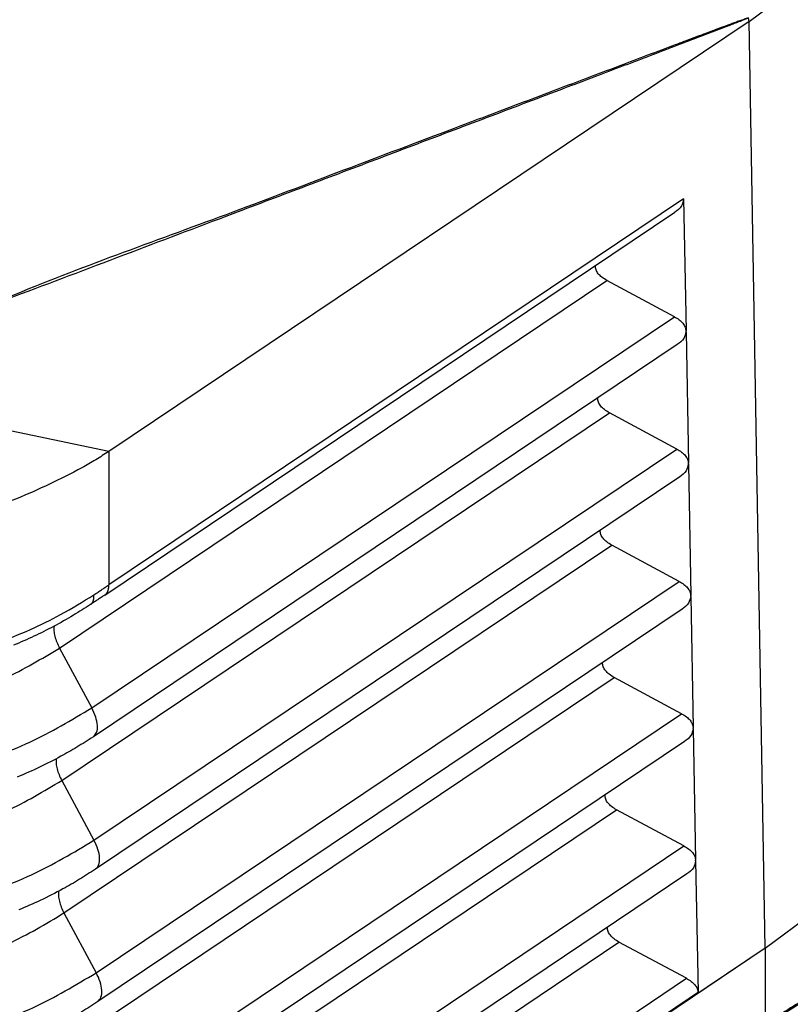
# Model space of a CAD drawing. Units: millimetres. Extents: x -82 to 215, y -80 to 130.
# Drawn here: x 181 to 187, y 42 to 50 of the extents above; entities that cross this region are included whole.
import ezdxf

# ---------------------------------------------------------------- set-up
doc = ezdxf.new("R2010")
doc.units = ezdxf.units.MM
doc.linetypes.add('DOT_CENTER', pattern=[14, 12, -1, 0, -1])
doc.layers.add('1', color=7, linetype='Continuous')

# ---------------------------------------------------------------- blocks, each defined once
blk = doc.blocks.new('Rullini__1', base_point=(371.705, 73.455))
at = {"color": 7, "linetype": 'Continuous'}
for p, q in [((375.615, 85.032), (375.716, 85.068)), ((377.503, 84.939), (381.948, 81.796)), ((382.541, 81.499), (383.107, 81.099)), ((371.705, 79.504), (371.705, 79.397)), ((372.423, 77.754), (376.867, 74.611)), ((377.345, 74.151), (377.911, 73.751))]:
    blk.add_line(p, q, dxfattribs=at)
for points, knots in [([(377.503, 84.939), (377.352, 85.017), (377.031, 85.182), (376.43, 85.154), (375.787, 84.957), (375.104, 84.579), (374.417, 84.049), (373.755, 83.387), (373.152, 82.627), (372.636, 81.805), (372.233, 80.961), (371.962, 80.136), (371.834, 79.367), (371.862, 78.694), (372.036, 78.119), (372.299, 77.871), (372.423, 77.754)], [0, 0, 0, 0, 0.501822, 1.069379, 1.739298, 2.518235, 3.392706, 4.336829, 5.317473, 6.298118, 7.24224, 8.116711, 8.895649, 9.565567, 10.133124, 10.634946, 10.634946, 10.634946, 10.634946]), ([(377.503, 84.939), (377.404, 84.999), (377.201, 85.123), (376.888, 85.203), (376.613, 85.228), (376.338, 85.219), (376.038, 85.172), (375.82, 85.101), (375.716, 85.068)], [0, 0, 0, 0, 0.34625, 0.711431, 0.954992, 1.173941, 1.535041, 1.86188, 1.86188, 1.86188, 1.86188]), ([(375.716, 85.068), (375.478, 84.964), (374.969, 84.741), (374.267, 84.206), (373.582, 83.542), (372.961, 82.762), (372.433, 81.917), (372.035, 81.05), (371.765, 80.21), (371.724, 79.656), (371.705, 79.397)], [0, 0, 0, 0, 0.776595, 1.661809, 2.627416, 3.635467, 4.643519, 5.609126, 6.49434, 7.270935, 7.270935, 7.270935, 7.270935]), ([(375.615, 85.032), (375.383, 84.931), (374.887, 84.713), (374.202, 84.192), (373.535, 83.545), (372.929, 82.785), (372.415, 81.961), (372.026, 81.116), (371.764, 80.296), (371.724, 79.756), (371.705, 79.504)], [0, 0, 0, 0, 0.75704, 1.619964, 2.561256, 3.543924, 4.526593, 5.467885, 6.330809, 7.087849, 7.087849, 7.087849, 7.087849]), ([(371.705, 79.504), (371.709, 79.617), (371.716, 79.849), (371.762, 80.149), (371.815, 80.405), (371.869, 80.616), (371.936, 80.84), (372.038, 81.136), (372.188, 81.501), (372.398, 81.929), (372.644, 82.36), (373.014, 82.92), (373.527, 83.56), (374.107, 84.119), (374.6, 84.499), (374.965, 84.733), (375.302, 84.912), (375.519, 84.995), (375.615, 85.032)], [0, 0, 0, 0, 0.340132, 0.696232, 0.907384, 1.123495, 1.349699, 1.608828, 2.063945, 2.531754, 3.039274, 3.552007, 4.541543, 5.494149, 5.96063, 6.406539, 6.794063, 7.102769, 7.102769, 7.102769, 7.102769]), ([(381.948, 81.796), (381.797, 81.874), (381.475, 82.039), (380.875, 82.011), (380.231, 81.814), (379.548, 81.437), (378.861, 80.906), (378.2, 80.245), (377.597, 79.484), (377.081, 78.662), (376.678, 77.818), (376.407, 76.994), (376.279, 76.224), (376.307, 75.551), (376.481, 74.976), (376.744, 74.728), (376.867, 74.611)], [0, 0, 0, 0, 0.501822, 1.069379, 1.739298, 2.518235, 3.392706, 4.336829, 5.317473, 6.298118, 7.24224, 8.116711, 8.895649, 9.565567, 10.133124, 10.634946, 10.634946, 10.634946, 10.634946]), ([(381.948, 81.796), (381.969, 81.781), (382.013, 81.749), (382.055, 81.713), (382.076, 81.695)], [0, 0, 0, 0, 0.0785226, 0.1636414, 0.1636414, 0.1636414, 0.1636414]), ([(381.528, 81.705), (381.345, 81.701), (380.947, 81.692), (380.341, 81.459), (379.708, 81.093), (379.073, 80.587), (378.465, 79.969), (377.908, 79.264), (377.429, 78.505), (377.05, 77.725), (376.783, 76.958), (376.65, 76.239), (376.632, 75.589), (376.756, 75.212), (376.813, 75.038)], [0, 0, 0, 0, 0.545558, 1.184853, 1.919367, 2.73569, 3.611104, 4.517364, 5.423625, 6.299039, 7.115362, 7.849876, 8.489171, 9.034729, 9.034729, 9.034729, 9.034729]), ([(382.541, 81.499), (382.387, 81.579), (382.058, 81.748), (381.444, 81.719), (380.785, 81.517), (380.087, 81.132), (379.384, 80.589), (378.708, 79.912), (378.091, 79.135), (377.564, 78.294), (377.151, 77.431), (376.874, 76.587), (376.743, 75.8), (376.772, 75.112), (376.95, 74.524), (377.219, 74.27), (377.345, 74.151)], [0, 0, 0, 0, 0.513227, 1.093683, 1.778827, 2.575468, 3.469813, 4.435393, 5.438325, 6.441257, 7.406837, 8.301181, 9.097822, 9.782966, 10.363423, 10.87665, 10.87665, 10.87665, 10.87665]), ([(380.43, 81.314), (380.219, 81.202), (379.775, 80.964), (379.162, 80.464), (378.569, 79.865), (378.028, 79.179), (377.562, 78.441), (377.195, 77.682), (376.927, 76.938), (376.852, 76.439), (376.816, 76.203)], [0, 0, 0, 0, 0.714937, 1.509056, 2.360338, 3.241453, 4.122568, 4.973851, 5.76797, 6.482907, 6.482907, 6.482907, 6.482907]), ([(383.107, 81.099), (382.953, 81.179), (382.623, 81.348), (382.01, 81.319), (381.351, 81.117), (380.653, 80.732), (379.95, 80.189), (379.274, 79.512), (378.657, 78.735), (378.129, 77.894), (377.717, 77.031), (377.44, 76.187), (377.309, 75.4), (377.338, 74.712), (377.515, 74.124), (377.785, 73.87), (377.911, 73.751)], [0, 0, 0, 0, 0.513227, 1.093683, 1.778827, 2.575468, 3.469813, 4.435393, 5.438325, 6.441257, 7.406837, 8.301181, 9.097822, 9.782966, 10.363423, 10.87665, 10.87665, 10.87665, 10.87665]), ([(383.107, 81.099), (383.164, 81.055), (383.271, 80.973), (383.409, 80.823), (383.529, 80.657), (383.634, 80.464), (383.722, 80.241), (383.791, 79.983), (383.832, 79.689), (383.847, 79.221), (383.764, 78.57), (383.586, 77.975), (383.427, 77.564), (383.333, 77.344), (383.226, 77.117), (383.113, 76.894), (382.987, 76.665), (382.852, 76.436), (382.704, 76.205), (382.549, 75.977), (382.388, 75.758), (382.219, 75.542), (382.052, 75.342), (381.836, 75.1), (381.552, 74.808), (381.099, 74.401), (380.514, 73.975), (379.929, 73.68), (379.482, 73.538), (379.195, 73.479), (378.929, 73.457), (378.696, 73.465), (378.476, 73.499), (378.273, 73.558), (378.079, 73.641), (377.967, 73.715), (377.911, 73.751)], [0, 0, 0, 0, 0.216849, 0.402137, 0.611197, 0.830835, 1.058327, 1.327258, 1.62967, 1.948625, 2.729764, 3.584314, 3.804918, 4.052796, 4.302721, 4.555687, 4.804669, 5.084191, 5.354941, 5.6264, 5.912648, 6.168609, 6.448131, 6.697113, 7.141414, 7.668345, 8.522895, 9.304034, 9.622989, 9.9254, 10.181408, 10.421824, 10.622126, 10.850516, 11.053349, 11.252659, 11.252659, 11.252659, 11.252659]), ([(383.691, 79.175), (383.678, 79.384), (383.655, 79.769), (383.408, 80.275), (382.984, 80.592), (382.434, 80.672), (381.82, 80.542), (381.161, 80.226), (380.488, 79.741), (379.835, 79.113), (379.24, 78.377), (378.735, 77.575), (378.348, 76.75), (378.101, 75.949), (378.008, 75.215), (378.075, 74.581), (378.316, 74.075), (378.741, 73.758), (379.29, 73.678), (379.905, 73.808), (380.564, 74.125), (381.237, 74.61), (381.89, 75.237), (382.485, 75.973), (382.991, 76.776), (383.374, 77.6), (383.633, 78.401), (383.673, 78.929), (383.691, 79.175)], [0, 0, 0, 0, 0.624205, 1.149711, 1.631951, 2.150424, 2.764127, 3.493031, 4.328134, 5.242936, 6.20093, 7.160895, 8.081405, 8.925305, 9.664889, 10.289094, 10.8146, 11.29684, 11.815314, 12.429016, 13.157921, 13.993023, 14.907825, 15.865819, 16.825784, 17.746294, 18.590194, 19.329779, 19.329779, 19.329779, 19.329779]), ([(372.423, 77.754), (372.381, 77.786), (372.29, 77.854), (372.167, 77.978), (372.052, 78.123), (371.944, 78.299), (371.854, 78.497), (371.771, 78.759), (371.715, 79.058), (371.709, 79.288), (371.705, 79.397)], [0, 0, 0, 0, 0.157561, 0.339337, 0.522264, 0.712597, 0.956159, 1.175107, 1.536207, 1.863047, 1.863047, 1.863047, 1.863047]), ([(376.867, 74.611), (376.889, 74.596), (376.934, 74.565), (376.981, 74.538), (377.006, 74.524)], [0, 0, 0, 0, 0.0785226, 0.1636414, 0.1636414, 0.1636414, 0.1636414])]:
    blk.add_open_spline(points, degree=3, knots=knots, dxfattribs=at)
at = {"layer": '1', "color": 7, "linetype": 'DOT_CENTER'}
for p, q in [((373.66, 82.268), (373.711, 82.232)), ((374.963, 81.347), (379.408, 78.204)), ((379.943, 77.825), (380.509, 77.425))]:
    blk.add_line(p, q, dxfattribs=at)
blk = doc.blocks.new('23506_D__2', base_point=(275.441, 68.74))
at = {"color": 7, "linetype": 'Continuous'}
for p, q in [((374.167, 100.648), (384.026, 107.994)), ((374.167, 100.648), (363.778, 93.676)), ((374.167, 100.648), (374.158, 100.707)), ((374.426, 85.615), (374.167, 100.648)), ((373.105, 97.769), (363.777, 91.51)), ((373.105, 97.769), (373.144, 95.629)), ((363.711, 91.345), (372.963, 97.553)), ((362.977, 90.485), (371.861, 96.447)), ((372.955, 95.86), (371.861, 96.447)), ((363.5, 89.515), (372.955, 95.86)), ((373.144, 95.616), (373.183, 93.483)), ((373.002, 95.407), (363.526, 89.048)), ((363.778, 93.676), (358.535, 94.757)), ((363.013, 88.337), (371.9, 94.3)), ((372.994, 93.714), (371.9, 94.3)), ((363.536, 87.367), (372.994, 93.714)), ((363.778, 93.676), (363.777, 91.51)), ((373.183, 93.47), (373.222, 91.337)), ((373.041, 93.26), (363.562, 86.9)), ((374.426, 85.615), (384.538, 93.15)), ((374.426, 85.615), (384.537, 93.149)), ((363.049, 86.189), (371.939, 92.154)), ((373.033, 91.567), (371.939, 92.154)), ((363.572, 85.219), (373.033, 91.567)), ((373.222, 91.324), (373.261, 89.191)), ((373.08, 91.114), (363.598, 84.752)), ((362.977, 90.485), (363.5, 89.515)), ((363.085, 84.041), (371.978, 90.008)), ((373.072, 89.421), (371.978, 90.008)), ((363.608, 83.071), (373.072, 89.421)), ((373.261, 89.178), (373.3, 87.045)), ((373.119, 88.968), (363.634, 82.603)), ((363.013, 88.337), (363.536, 87.367)), ((363.121, 81.892), (372.017, 87.862)), ((373.111, 87.275), (372.017, 87.862)), ((363.644, 80.923), (373.111, 87.275)), ((373.3, 87.032), (373.339, 84.899)), ((373.158, 86.822), (363.67, 80.455)), ((363.049, 86.189), (363.572, 85.219)), ((363.157, 79.744), (372.056, 85.716)), ((374.426, 85.615), (363.771, 78.465)), ((374.426, 85.615), (363.772, 78.466)), ((373.15, 85.129), (372.056, 85.716)), ((374.426, 85.615), (374.426, 84.364)), ((363.68, 78.774), (373.15, 85.129))]:
    blk.add_line(p, q, dxfattribs=at)
for points, knots in [([(374.158, 100.707), (374.158, 100.707), (374.158, 100.707), (374.152, 100.704), (374.14, 100.699), (374.122, 100.692), (374.102, 100.683), (374.08, 100.674), (374.056, 100.665), (374.033, 100.655), (374.009, 100.646), (373.985, 100.636), (373.957, 100.625), (373.926, 100.613), (373.89, 100.599), (373.855, 100.585), (373.812, 100.569), (373.762, 100.549), (373.705, 100.527), (373.649, 100.506), (373.592, 100.484), (373.516, 100.455), (373.421, 100.419), (373.308, 100.375), (373.194, 100.332), (373.08, 100.289), (372.93, 100.232), (372.742, 100.16), (372.518, 100.075), (372.293, 99.99), (371.994, 99.877), (371.62, 99.735), (371.122, 99.546), (370.573, 99.339), (369.975, 99.112), (369.177, 98.811), (368.18, 98.433), (366.984, 97.981), (365.004, 97.232), (362.243, 96.183), (359.874, 95.299), (358.691, 94.844), (358.687, 94.842), (358.682, 94.839), (358.677, 94.837), (358.672, 94.835), (358.667, 94.832), (358.662, 94.83), (358.657, 94.827), (358.652, 94.825), (358.646, 94.822), (358.641, 94.819), (358.636, 94.816), (358.631, 94.813), (358.625, 94.81), (358.62, 94.807), (358.615, 94.804), (358.61, 94.801), (358.604, 94.797), (358.599, 94.794), (358.594, 94.791), (358.588, 94.788), (358.583, 94.785), (358.578, 94.781), (358.572, 94.778), (358.567, 94.775), (358.562, 94.772), (358.556, 94.769), (358.551, 94.766), (358.546, 94.763), (358.541, 94.76), (358.537, 94.758), (358.535, 94.757)], [0, 0, 0, 0, 0.000053, 0.000106, 0.019662, 0.039182, 0.05867, 0.084339, 0.109964, 0.135553, 0.161105, 0.186631, 0.212135, 0.250356, 0.288543, 0.3267, 0.364836, 0.425819, 0.486765, 0.54768, 0.60857, 0.669441, 0.791155, 0.912824, 1.034458, 1.156065, 1.277654, 1.517675, 1.757658, 1.997611, 2.237544, 2.717377, 3.197172, 3.836868, 4.476538, 5.116191, 6.395469, 7.67472, 8.953956, 12.744705, 16.535418, 16.540565, 16.545807, 16.551141, 16.556564, 16.562072, 16.567661, 16.573327, 16.579065, 16.584871, 16.59074, 16.596666, 16.602646, 16.608674, 16.614744, 16.620851, 16.62699, 16.633155, 16.639342, 16.645543, 16.651755, 16.657971, 16.664185, 16.670393, 16.676588, 16.682766, 16.68892, 16.695045, 16.701135, 16.707187, 16.713193, 16.719149, 16.719149, 16.719149, 16.719149]), ([(374.158, 100.707), (374.149, 100.704), (374.131, 100.699), (374.101, 100.688), (374.069, 100.677), (374.034, 100.664), (373.998, 100.652), (373.951, 100.635), (373.892, 100.613), (373.797, 100.579), (373.679, 100.535), (373.489, 100.464), (373.253, 100.376), (372.914, 100.248), (372.52, 100.1), (372.072, 99.93), (371.623, 99.761), (371.025, 99.535), (370.277, 99.252), (369.081, 98.8), (367.584, 98.236), (365.209, 97.327), (362.224, 96.277), (359.904, 95.179), (358.632, 94.857), (358.587, 94.853), (358.565, 94.851)], [0, 0, 0, 0, 0.028202, 0.056485, 0.093975, 0.13155, 0.169181, 0.206862, 0.282327, 0.357898, 0.509234, 0.660732, 0.963984, 1.267416, 1.746832, 2.226355, 2.705933, 3.185544, 4.144822, 5.104143, 7.022844, 8.941587, 12.732199, 16.522842, 16.593482, 16.659556, 16.659556, 16.659556, 16.659556]), ([(373.105, 97.769), (373.097, 97.729), (373.079, 97.639), (373.004, 97.583), (372.963, 97.553)], [0, 0, 0, 0, 0.1190562, 0.2670403, 0.2670403, 0.2670403, 0.2670403]), ([(371.861, 96.447), (371.833, 96.463), (371.781, 96.493), (371.721, 96.553), (371.68, 96.617), (371.674, 96.664), (371.672, 96.686)], [0, 0, 0, 0, 0.096006, 0.1796735, 0.2527194, 0.3194062, 0.3194062, 0.3194062, 0.3194062]), ([(372.955, 95.86), (372.982, 95.844), (373.032, 95.815), (373.091, 95.758), (373.133, 95.696), (373.14, 95.651), (373.144, 95.629)], [0, 0, 0, 0, 0.0928771, 0.174236, 0.2455091, 0.3103221, 0.3103221, 0.3103221, 0.3103221]), ([(373.144, 95.616), (373.135, 95.577), (373.115, 95.49), (373.042, 95.436), (373.002, 95.407)], [0, 0, 0, 0, 0.1164805, 0.2608626, 0.2608626, 0.2608626, 0.2608626]), ([(373.144, 95.616), (373.144, 95.619), (373.144, 95.623), (373.144, 95.627), (373.144, 95.629)], [0, 0, 0, 0, 0.00644424, 0.01297281, 0.01297281, 0.01297281, 0.01297281]), ([(371.9, 94.3), (371.872, 94.317), (371.821, 94.347), (371.76, 94.406), (371.719, 94.471), (371.713, 94.518), (371.711, 94.54)], [0, 0, 0, 0, 0.0960022, 0.179667, 0.2527108, 0.3193953, 0.3193953, 0.3193953, 0.3193953]), ([(363.341, 93.407), (362.991, 93.229), (362.275, 92.867), (361.095, 92.527), (359.853, 92.329), (358.58, 92.297), (357.319, 92.426), (356.114, 92.718), (354.992, 93.146), (354.333, 93.563), (354.011, 93.767)], [0, 0, 0, 0, 1.175738, 2.402881, 3.664665, 4.941232, 6.211473, 7.454809, 8.653003, 9.792045, 9.792045, 9.792045, 9.792045]), ([(363.778, 93.676), (363.707, 93.63), (363.564, 93.536), (363.416, 93.45), (363.341, 93.407)], [0, 0, 0, 0, 0.2550505, 0.5134591, 0.5134591, 0.5134591, 0.5134591]), ([(372.994, 93.714), (373.021, 93.698), (373.071, 93.668), (373.13, 93.612), (373.172, 93.55), (373.179, 93.505), (373.183, 93.483)], [0, 0, 0, 0, 0.0928773, 0.1742363, 0.2455094, 0.3103225, 0.3103225, 0.3103225, 0.3103225]), ([(373.183, 93.47), (373.174, 93.431), (373.154, 93.344), (373.081, 93.29), (373.041, 93.26)], [0, 0, 0, 0, 0.1164807, 0.2608631, 0.2608631, 0.2608631, 0.2608631]), ([(373.183, 93.47), (373.183, 93.472), (373.183, 93.477), (373.183, 93.481), (373.183, 93.483)], [0, 0, 0, 0, 0.00644382, 0.01297194, 0.01297194, 0.01297194, 0.01297194]), ([(371.939, 92.154), (371.911, 92.171), (371.86, 92.201), (371.799, 92.26), (371.758, 92.325), (371.752, 92.371), (371.75, 92.394)], [0, 0, 0, 0, 0.0960022, 0.179667, 0.2527108, 0.3193953, 0.3193953, 0.3193953, 0.3193953]), ([(373.033, 91.567), (373.06, 91.552), (373.11, 91.522), (373.17, 91.465), (373.211, 91.404), (373.218, 91.359), (373.222, 91.337)], [0, 0, 0, 0, 0.0928774, 0.1742366, 0.2455098, 0.310323, 0.310323, 0.310323, 0.310323]), ([(354.248, 91.434), (354.395, 91.337), (354.72, 91.124), (355.23, 90.859), (355.796, 90.615), (356.359, 90.423), (356.974, 90.261), (357.574, 90.149), (358.217, 90.074), (358.834, 90.045), (359.485, 90.06), (360.131, 90.119), (360.768, 90.226), (361.372, 90.373), (361.942, 90.553), (362.489, 90.773), (363.023, 91.032), (363.356, 91.238), (363.533, 91.348)], [0, 0, 0, 0, 0.529234, 1.165681, 1.71882, 2.37817, 2.948902, 3.625162, 4.206531, 4.891035, 5.475428, 6.158299, 6.836425, 7.409332, 8.023719, 8.628137, 9.175835, 9.801758, 9.801758, 9.801758, 9.801758]), ([(363.533, 91.348), (363.557, 91.363), (363.598, 91.39), (363.657, 91.43), (363.715, 91.468), (363.755, 91.495), (363.777, 91.51)], [0, 0, 0, 0, 0.0838378, 0.1473938, 0.2140909, 0.2922739, 0.2922739, 0.2922739, 0.2922739]), ([(363.711, 91.345), (363.714, 91.347), (363.719, 91.35), (363.727, 91.357), (363.734, 91.364), (363.74, 91.372), (363.746, 91.38), (363.752, 91.389), (363.757, 91.399), (363.761, 91.409), (363.765, 91.42), (363.769, 91.432), (363.771, 91.444), (363.774, 91.456), (363.775, 91.469), (363.776, 91.482), (363.777, 91.496), (363.777, 91.505), (363.777, 91.51)], [0, 0, 0, 0, 0.00974, 0.0195777, 0.0295557, 0.0397157, 0.0500963, 0.0607321, 0.0716534, 0.0828847, 0.0944451, 0.1063478, 0.1186002, 0.1312043, 0.1441572, 0.1574509, 0.1710735, 0.185009, 0.185009, 0.185009, 0.185009]), ([(363.482, 91.192), (363.39, 91.133), (363.193, 91.007), (362.886, 90.836), (362.562, 90.673), (362.343, 90.579), (362.232, 90.532)], [0, 0, 0, 0, 0.331065, 0.698793, 1.055189, 1.416154, 1.416154, 1.416154, 1.416154]), ([(363.482, 91.192), (363.485, 91.194), (363.489, 91.197), (363.496, 91.203), (363.502, 91.209), (363.508, 91.217), (363.513, 91.224), (363.517, 91.233), (363.521, 91.242), (363.525, 91.252), (363.528, 91.262), (363.53, 91.273), (363.532, 91.284), (363.533, 91.296), (363.534, 91.309), (363.534, 91.321), (363.534, 91.335), (363.534, 91.344), (363.533, 91.348)], [0, 0, 0, 0, 0.0085582, 0.0172223, 0.0260486, 0.0350909, 0.0443988, 0.0540157, 0.0639785, 0.0743166, 0.0850517, 0.0961983, 0.1077637, 0.1197488, 0.1321485, 0.1449523, 0.158145, 0.1717073, 0.1717073, 0.1717073, 0.1717073]), ([(363.711, 91.345), (363.691, 91.331), (363.654, 91.306), (363.597, 91.269), (363.541, 91.231), (363.503, 91.206), (363.482, 91.192)], [0, 0, 0, 0, 0.0723755, 0.136407, 0.2020684, 0.2750543, 0.2750543, 0.2750543, 0.2750543]), ([(373.222, 91.324), (373.213, 91.285), (373.193, 91.198), (373.12, 91.144), (373.08, 91.114)], [0, 0, 0, 0, 0.1164809, 0.2608635, 0.2608635, 0.2608635, 0.2608635]), ([(373.222, 91.324), (373.222, 91.326), (373.222, 91.331), (373.222, 91.335), (373.222, 91.337)], [0, 0, 0, 0, 0.00644339, 0.01297107, 0.01297107, 0.01297107, 0.01297107]), ([(362.888, 90.84), (362.887, 90.814), (362.883, 90.759), (362.9, 90.672), (362.93, 90.578), (362.961, 90.517), (362.977, 90.485)], [0, 0, 0, 0, 0.0765355, 0.1652867, 0.2644384, 0.3709466, 0.3709466, 0.3709466, 0.3709466]), ([(354.82, 90.561), (355.105, 90.382), (355.69, 90.014), (356.688, 89.648), (357.76, 89.411), (358.877, 89.325), (359.997, 89.39), (361.077, 89.608), (362.088, 89.955), (362.686, 90.312), (362.977, 90.485)], [0, 0, 0, 0, 1.006556, 2.067685, 3.169161, 4.292578, 5.417413, 6.523011, 7.590559, 8.60514, 8.60514, 8.60514, 8.60514]), ([(371.978, 90.008), (371.95, 90.024), (371.899, 90.055), (371.838, 90.114), (371.797, 90.179), (371.791, 90.225), (371.789, 90.248)], [0, 0, 0, 0, 0.0960022, 0.179667, 0.2527108, 0.3193953, 0.3193953, 0.3193953, 0.3193953]), ([(354.283, 89.601), (354.605, 89.398), (355.266, 88.983), (356.394, 88.569), (357.605, 88.301), (358.867, 88.205), (360.133, 88.278), (361.353, 88.524), (362.496, 88.916), (363.171, 89.319), (363.5, 89.515)], [0, 0, 0, 0, 1.137416, 2.3365, 3.581176, 4.850646, 6.121718, 7.371052, 8.57739, 9.723874, 9.723874, 9.723874, 9.723874]), ([(363.526, 89.048), (363.546, 89.07), (363.592, 89.12), (363.595, 89.24), (363.568, 89.375), (363.524, 89.466), (363.5, 89.515)], [0, 0, 0, 0, 0.0870758, 0.1982244, 0.3386906, 0.5010537, 0.5010537, 0.5010537, 0.5010537]), ([(373.072, 89.421), (373.099, 89.406), (373.149, 89.376), (373.209, 89.319), (373.25, 89.258), (373.257, 89.212), (373.261, 89.191)], [0, 0, 0, 0, 0.0928776, 0.1742368, 0.2455101, 0.3103234, 0.3103234, 0.3103234, 0.3103234]), ([(373.261, 89.178), (373.252, 89.139), (373.232, 89.052), (373.159, 88.998), (373.119, 88.968)], [0, 0, 0, 0, 0.1164811, 0.2608639, 0.2608639, 0.2608639, 0.2608639]), ([(373.261, 89.191), (373.261, 89.191), (373.261, 89.191), (373.261, 89.191), (373.261, 89.191), (373.261, 89.191), (373.261, 89.191)], [0, 0, 0, 0, 0.0000532928, 0.0001065857, 0.0001598785, 0.0002131713, 0.0002131713, 0.0002131713, 0.0002131713]), ([(373.261, 89.178), (373.261, 89.18), (373.261, 89.184), (373.261, 89.189), (373.261, 89.191)], [0, 0, 0, 0, 0.006449, 0.01298212, 0.01298212, 0.01298212, 0.01298212]), ([(373.261, 89.178), (373.261, 89.178), (373.261, 89.178), (373.261, 89.178), (373.261, 89.178), (373.261, 89.178), (373.261, 89.178)], [0, 0, 0, 0, 0.0000587573, 0.0001175145, 0.0001762718, 0.000235029, 0.000235029, 0.000235029, 0.000235029]), ([(363.526, 89.048), (363.437, 88.99), (363.265, 88.878), (362.974, 88.713), (362.653, 88.548), (362.412, 88.444), (362.291, 88.392)], [0, 0, 0, 0, 0.318525, 0.614809, 1.004913, 1.4011, 1.4011, 1.4011, 1.4011]), ([(362.924, 88.689), (362.923, 88.663), (362.919, 88.609), (362.937, 88.522), (362.967, 88.429), (362.997, 88.368), (363.013, 88.337)], [0, 0, 0, 0, 0.0761877, 0.1643042, 0.2625504, 0.3679629, 0.3679629, 0.3679629, 0.3679629]), ([(354.783, 88.413), (355.071, 88.233), (355.661, 87.862), (356.668, 87.492), (357.749, 87.253), (358.876, 87.167), (360.006, 87.232), (361.096, 87.452), (362.116, 87.802), (362.719, 88.162), (363.013, 88.337)], [0, 0, 0, 0, 1.015573, 2.086209, 3.197553, 4.331035, 5.465947, 6.58145, 7.658562, 8.682233, 8.682233, 8.682233, 8.682233]), ([(372.017, 87.862), (371.989, 87.878), (371.938, 87.909), (371.877, 87.968), (371.836, 88.032), (371.83, 88.079), (371.828, 88.101)], [0, 0, 0, 0, 0.0960022, 0.179667, 0.2527108, 0.3193953, 0.3193953, 0.3193953, 0.3193953]), ([(354.246, 87.453), (354.57, 87.249), (355.236, 86.83), (356.373, 86.414), (357.594, 86.143), (358.867, 86.046), (360.142, 86.12), (361.372, 86.368), (362.524, 86.764), (363.204, 87.169), (363.536, 87.367)], [0, 0, 0, 0, 1.146433, 2.355024, 3.609569, 4.889103, 6.170252, 7.429491, 8.645393, 9.800967, 9.800967, 9.800967, 9.800967]), ([(363.562, 86.9), (363.582, 86.922), (363.628, 86.972), (363.631, 87.092), (363.604, 87.227), (363.56, 87.318), (363.536, 87.367)], [0, 0, 0, 0, 0.0870758, 0.1982244, 0.3386906, 0.5010537, 0.5010537, 0.5010537, 0.5010537]), ([(373.111, 87.275), (373.138, 87.259), (373.188, 87.23), (373.248, 87.173), (373.289, 87.111), (373.297, 87.066), (373.3, 87.045)], [0, 0, 0, 0, 0.0928777, 0.1742371, 0.2455104, 0.3103238, 0.3103238, 0.3103238, 0.3103238]), ([(373.297, 87.03), (373.297, 87.032), (373.297, 87.036), (373.297, 87.04), (373.297, 87.043)], [0, 0, 0, 0, 0.00644921, 0.01298255, 0.01298255, 0.01298255, 0.01298255]), ([(363.562, 86.9), (363.476, 86.844), (363.303, 86.731), (363.003, 86.56), (362.676, 86.392), (362.433, 86.288), (362.317, 86.239)], [0, 0, 0, 0, 0.307595, 0.619584, 1.034205, 1.412024, 1.412024, 1.412024, 1.412024]), ([(373.3, 87.032), (373.291, 86.993), (373.271, 86.905), (373.199, 86.852), (373.158, 86.822)], [0, 0, 0, 0, 0.1164812, 0.2608643, 0.2608643, 0.2608643, 0.2608643]), ([(373.3, 87.032), (373.3, 87.032), (373.3, 87.031), (373.299, 87.031), (373.298, 87.03), (373.297, 87.03), (373.297, 87.03)], [0, 0, 0, 0, 0.000961407, 0.001922814, 0.002884221, 0.003845628, 0.003845628, 0.003845628, 0.003845628]), ([(362.96, 86.54), (362.959, 86.515), (362.955, 86.46), (362.973, 86.374), (363.003, 86.281), (363.033, 86.22), (363.049, 86.189)], [0, 0, 0, 0, 0.0761476, 0.1641917, 0.2623351, 0.3676233, 0.3676233, 0.3676233, 0.3676233]), ([(354.746, 86.266), (355.036, 86.083), (355.631, 85.709), (356.648, 85.337), (357.739, 85.095), (358.876, 85.008), (360.016, 85.074), (361.115, 85.296), (362.145, 85.649), (362.753, 86.012), (363.049, 86.189)], [0, 0, 0, 0, 1.024591, 2.104733, 3.225946, 4.369492, 5.514481, 6.639889, 7.726565, 8.759325, 8.759325, 8.759325, 8.759325]), ([(372.056, 85.716), (372.028, 85.732), (371.977, 85.763), (371.916, 85.822), (371.875, 85.886), (371.869, 85.933), (371.867, 85.955)], [0, 0, 0, 0, 0.0960022, 0.179667, 0.2527108, 0.3193953, 0.3193953, 0.3193953, 0.3193953]), ([(354.209, 85.306), (354.536, 85.1), (355.207, 84.678), (356.353, 84.258), (357.584, 83.985), (358.866, 83.888), (360.151, 83.962), (361.391, 84.212), (362.552, 84.611), (363.238, 85.02), (363.572, 85.219)], [0, 0, 0, 0, 1.155451, 2.373548, 3.637961, 4.927559, 6.218786, 7.48793, 8.713396, 9.878059, 9.878059, 9.878059, 9.878059]), ([(363.598, 84.752), (363.618, 84.774), (363.664, 84.824), (363.667, 84.944), (363.64, 85.078), (363.596, 85.17), (363.572, 85.219)], [0, 0, 0, 0, 0.0870758, 0.1982244, 0.3386906, 0.5010537, 0.5010537, 0.5010537, 0.5010537]), ([(373.15, 85.129), (373.177, 85.113), (373.227, 85.084), (373.287, 85.027), (373.328, 84.965), (373.336, 84.92), (373.339, 84.899)], [0, 0, 0, 0, 0.0928779, 0.1742373, 0.2455108, 0.3103243, 0.3103243, 0.3103243, 0.3103243]), ([(373.339, 84.899), (372.569, 84.382), (370.975, 83.313), (368.599, 81.719), (366.179, 80.096), (364.585, 79.026), (363.772, 78.48)], [0, 0, 0, 0, 2.780346, 5.760389, 8.583657, 11.520839, 11.520839, 11.520839, 11.520839]), ([(363.598, 84.752), (363.512, 84.695), (363.337, 84.582), (363.048, 84.417), (362.718, 84.247), (362.473, 84.141), (362.343, 84.085)], [0, 0, 0, 0, 0.309963, 0.624359, 0.998651, 1.422949, 1.422949, 1.422949, 1.422949])]:
    blk.add_open_spline(points, degree=3, knots=knots, dxfattribs=at)
blk.add_open_spline([(373.297, 87.043), (373.297, 87.043), (373.298, 87.043), (373.299, 87.044), (373.299, 87.044), (373.3, 87.045), (373.3, 87.045)], degree=3, dxfattribs=at)
blk = doc.blocks.new('MFV_24_L40__3', base_point=(275.441, 68.74))
for name, p in [('23506_D__2', (275.441, 68.74)), ('Rullini__1', (371.705, 73.455))]:
    blk.add_blockref(name, p)
blk = doc.blocks.new('Assonometria1', base_point=(332, 134))
blk.add_blockref('MFV_24_L40__3', (275.441, 68.74))

msp = doc.modelspace()

# ---------------------------------------------------------------- block references
at = {"xscale": 0.5, "yscale": 0.5, "zscale": 0.5}
msp.add_blockref('Assonometria1', (166, 67), dxfattribs=at)

doc.saveas('drawing.dxf')
